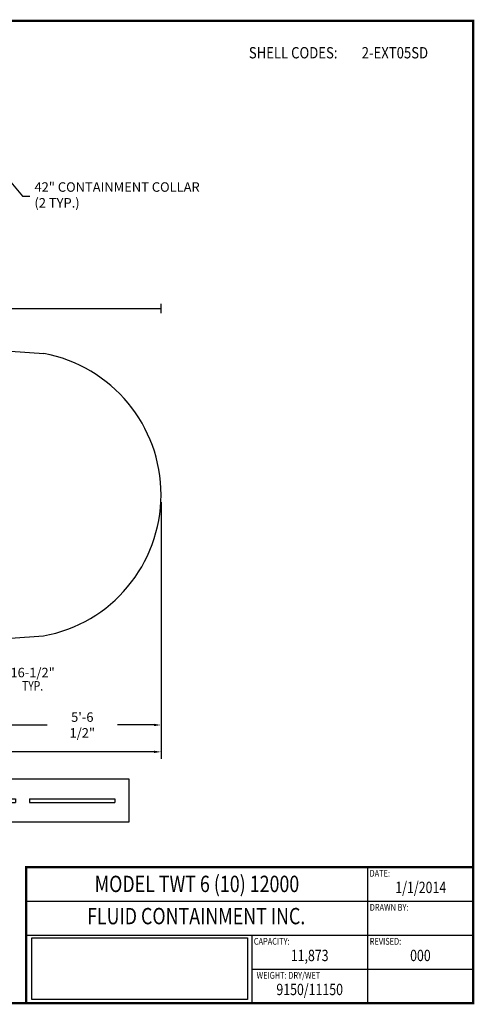
# Model space of a CAD drawing. Extents: x 103 to 672, y 48 to 463.
# Drawn here: x 480 to 672, y 48 to 463 of the extents above; entities that cross this region are included whole.
import ezdxf
from ezdxf.enums import TextEntityAlignment as Align

# ---------------------------------------------------------------- set-up
doc = ezdxf.new("R2010")
doc.units = 0
doc.header["$LTSCALE"] = 13
doc.header["$MEASUREMENT"] = 0
doc.layers.get('DEFPOINTS').update_dxf_attribs({"linetype": 'CONTINUOUS'})
for name, color, linetype in [('ACCESSORIES', 3, 'CONTINUOUS'), ('BASEDWG', 6, 'CONTINUOUS'), ('BORDER', 2, 'CONTINUOUS'), ('DIM', 2, 'CONTINUOUS'), ('X-DEADMAN', 4, 'CONTINUOUS')]:
    doc.layers.add(name, color=color, linetype=linetype)
doc.styles.add('ROMANS', font='romans', dxfattribs={"width": 0.8})
doc.dimstyles.new('TANK-1', dxfattribs={"dimtxt": 4, "dimasz": 3, "dimexe": 3, "dimexo": 3, "dimgap": 2, "dimtad": 0, "dimtih": 1, "dimtoh": 1, "dimdec": 3, "dimzin": 0, "dimdsep": 46, "dimlunit": 4, "dimtxsty": 'ROMANS', "dimcen": 0.125, "dimadec": 0, "dimazin": 0, "dimtfac": 1, "dimtdec": 3, "dimtmove": 2, "dimatfit": 3, "dimfxl": 1, "dimtolj": 1, "dimtzin": 0, "dimarcsym": 0})
picture_1 = doc.add_image_def('image1.jpg', size_in_pixel=(1256, 360))

# ---------------------------------------------------------------- blocks, each defined once
blk = doc.blocks.new('*D5')
at = {"layer": 'DEFPOINTS', "color": 0, "transparency": 16777216}
for p in [(254.36, 262.92), (539.4, 262.45), (539.4, 154.1)]:
    blk.add_point(p, dxfattribs=at)
at = {"layer": 'DIM', "color": 0, "lineweight": -2, "transparency": 16777216}
for p, q in [((254.36, 259.92), (254.36, 151.1)), ((539.4, 259.45), (539.4, 151.1)), ((257.36, 154.1), (386.88, 154.1)), ((536.4, 154.1), (406.88, 154.1))]:
    blk.add_line(p, q, dxfattribs=at)
at = {"layer": 'DIM', "color": 0, "transparency": 16777216}
for points in [[(257.36, 154.6), (257.36, 153.6), (254.36, 154.1)], [(536.4, 154.6), (536.4, 153.6), (539.4, 154.1)]]:
    blk.add_solid(points, dxfattribs=at)
at = {"layer": 'DIM', "color": 0, "transparency": 16777216, "insert": (396.88, 154.1), "char_height": 4, "attachment_point": 5, "style": 'ROMANS'}
blk.add_mtext('\\A1;23\'-9"', dxfattribs=at)
blk = doc.blocks.new('*D11')
at = {"layer": 'DEFPOINTS', "color": 0, "transparency": 16777216}
for p in [(472.88, 302.93), (539.4, 262.45), (539.4, 165.44)]:
    blk.add_point(p, dxfattribs=at)
at = {"layer": 'DIM', "color": 0, "lineweight": -2, "transparency": 16777216}
for p, q in [((472.88, 299.93), (472.88, 162.44)), ((539.4, 259.45), (539.4, 162.44)), ((475.88, 165.44), (491.34, 165.44)), ((536.4, 165.44), (520.94, 165.44))]:
    blk.add_line(p, q, dxfattribs=at)
at = {"layer": 'DIM', "color": 0, "transparency": 16777216}
for points in [[(475.88, 165.94), (475.88, 164.94), (472.88, 165.44)], [(536.4, 165.94), (536.4, 164.94), (539.4, 165.44)]]:
    blk.add_solid(points, dxfattribs=at)
at = {"layer": 'DIM', "color": 0, "transparency": 16777216, "insert": (506.14, 165.44), "char_height": 4, "attachment_point": 5, "style": 'ROMANS'}
blk.add_mtext('\\A1;5\'-6 1/2"', dxfattribs=at)
blk = doc.blocks.new('*D12')
at = {"layer": 'DEFPOINTS', "color": 0, "transparency": 16777216}
for p in [(456.37, 200.37), (472.88, 200.37), (472.88, 187.55)]:
    blk.add_point(p, dxfattribs=at)
at = {"layer": 'DIM', "color": 0, "lineweight": -2, "transparency": 16777216}
for p, q in [((456.37, 197.37), (456.37, 184.55)), ((472.88, 197.37), (472.88, 184.55)), ((459.37, 187.55), (469.88, 187.55))]:
    blk.add_line(p, q, dxfattribs=at)
at = {"layer": 'DIM', "color": 0, "transparency": 16777216}
for points in [[(459.37, 188.05), (459.37, 187.05), (456.37, 187.55)], [(469.88, 188.05), (469.88, 187.05), (472.88, 187.55)]]:
    blk.add_solid(points, dxfattribs=at)
at = {"layer": 'DIM', "color": 0, "transparency": 16777216, "insert": (485.15, 187.55), "char_height": 4, "attachment_point": 5, "style": 'ROMANS'}
blk.add_mtext('\\A1;16-1/2"', dxfattribs=at)
blk = doc.blocks.new('X-22')
at = {"layer": 'X-DEADMAN'}
for p, q in [((129, 0), (-129, 0)), ((-129, 0), (-129, -18)), ((129, -18), (129, 0)), ((-87, -8.25), (-123, -8.25)), ((-123, -8.25), (-123, -9.75)), ((-87, -8.25), (-87, -9.75)), ((-81, -8.25), (-45, -8.25)), ((-81, -8.25), (-81, -9.75)), ((-45, -8.25), (-45, -9.75)), ((-39, -8.25), (-3, -8.25)), ((-39, -8.25), (-39, -9.75)), ((-3, -8.25), (-3, -9.75)), ((3, -8.25), (39, -8.25)), ((3, -8.25), (3, -9.75)), ((39, -8.25), (39, -9.75)), ((45, -8.25), (81, -8.25)), ((45, -8.25), (45, -9.75)), ((81, -8.25), (81, -9.75)), ((87, -8.25), (123, -8.25)), ((87, -8.25), (87, -9.75)), ((123, -8.25), (123, -9.75)), ((-87, -9.75), (-123, -9.75)), ((-81, -9.75), (-45, -9.75)), ((-39, -9.75), (-3, -9.75)), ((3, -9.75), (39, -9.75)), ((45, -9.75), (81, -9.75)), ((87, -9.75), (123, -9.75)), ((-129, -18), (129, -18))]:
    blk.add_line(p, q, dxfattribs=at)
blk = doc.blocks.new('18x8x22-DM')
at = {"layer": 'X-DEADMAN'}
blk.add_blockref('X-22', (0, 0), dxfattribs=at)
at = {"layer": 'X-DEADMAN', "style": 'ROMANS', "width": 0.675}
blk.add_text('OPTIONAL 18"x 8"x 22\' DEADMAN', height=4, dxfattribs=at).set_placement((0, -23.48), align=Align.MIDDLE)

msp = doc.modelspace()

# ---------------------------------------------------------------- linework, layer by layer
at = {"layer": 'BASEDWG'}
for p, q in [((475.82771, 323.18188), (489.93913, 322.10906)), ((475.82771, 202.06856), (489.68152, 203.01067))]:
    msp.add_line(p, q, dxfattribs=at)
msp.add_arc((478.84771, 262.58358), 60.55, 280.3070556, 79.4450796, dxfattribs=at)
at = {"layer": 'BORDER'}
for p, q in [((626.60398, 105.463), (626.60398, 48.088)), ((482.41896, 91.11925), (671.22898, 91.11925)), ((482.41896, 76.7755), (671.22898, 76.7755)), ((577.72898, 76.7755), (577.72898, 48.088)), ((577.72898, 62.43175), (671.22898, 62.43175))]:
    msp.add_line(p, q, dxfattribs=at)
at = {"layer": 'BORDER', "const_width": 0.92969}
msp.add_lwpolyline([(671.22898, 48.088), (103.85398, 48.088), (103.85398, 462.463), (671.22898, 462.463)], close=True, dxfattribs=at)
msp.add_lwpolyline([(482.41896, 48.088), (482.41896, 105.463), (671.22898, 105.463)], dxfattribs=at)
at = {"layer": 'DEFPOINTS'}
for p, q in [((254.36131, 341.12707), (539.39757, 341.12707)), ((539.39757, 339.12707), (539.39757, 343.12707))]:
    msp.add_line(p, q, dxfattribs=at)

# ---------------------------------------------------------------- block references
at = {"layer": 'X-DEADMAN'}
msp.add_blockref('18x8x22-DM', (396.86923, 142.52187), dxfattribs=at)

# ---------------------------------------------------------------- texts
at = {"layer": 'BORDER', "style": 'ROMANS', "width": 0.85}
for s, p in [('SHELL CODES:', (576.46035, 446.60145)), ('2-EXT05SD', (624.13028, 446.60145))]:
    msp.add_text(s, height=4.78125, dxfattribs=at).set_placement(p)
at = {"layer": 'BORDER', "style": 'ROMANS', "width": 0.8}
for s, p in [('DATE:', (627.44728, 104.31263)), ('DRAWN BY:', (627.52571, 89.96888)), ('CAPACITY:', (578.56441, 75.62513)), ('REVISED:', (627.52571, 75.62513)), ('WEIGHT: DRY/WET', (579.74193, 61.28138))]:
    msp.add_text(s, height=2.86875, dxfattribs=at).set_placement(p, align=Align.TOP_LEFT)
for s, height, p in [('MODEL TWT 6 (10) 12000', 6.90625, (554.55416, 97.51288)), ('11,873', 4.78125, (602.16648, 67.61144))]:
    msp.add_text(s, height=height, dxfattribs=at).set_placement(p, align=Align.MIDDLE)
at = {"layer": 'BORDER', "color": 3, "style": 'ROMANS', "width": 0.8}
for s, height, p in [('1/1/2014', 4.785645, (649.06951, 96.31688)), ('9150/11150', 4.78125, (602.16648, 53.26769))]:
    msp.add_text(s, height=height, dxfattribs=at).set_placement(p, align=Align.MIDDLE)
at = {"layer": 'DEFPOINTS', "style": 'ROMANS', "width": 0.8}
for s, height, p in [('FLUID CONTAINMENT INC.', 6.90625, (554.22933, 83.9407)), ('000', 4.78125, (648.91648, 67.61144))]:
    msp.add_text(s, height=height, dxfattribs=at).set_placement(p, align=Align.MIDDLE)
at = {"layer": 'DIM', "style": 'ROMANS', "width": 0.8}
msp.add_text('TYP.', height=4, dxfattribs=at).set_placement((485.15233, 181.42256), align=Align.MIDDLE)
at = {"layer": 'DIM', "insert": (485.933, 388.49594), "char_height": 4, "attachment_point": 4, "style": 'ROMANS'}
msp.add_mtext('42" CONTAINMENT COLLAR\\P(2 TYP.)', dxfattribs=at)

# ---------------------------------------------------------------- dimensions: what is measured, and where the dimension line sits
at = {"layer": 'DIM'}
for base, p1, picture, middle in [((539.39757, 165.44217), (472.87678, 302.932), '*D11', (506.13717, 165.44217)), ((539.39757, 154.09647), (254.36131, 262.91987), '*D5', (396.87944, 154.09647))]:
    dim = msp.add_linear_dim(base=base, p1=p1, p2=(539.39757, 262.45261), dimstyle='TANK-1', override={"dimfrac": 2}, dxfattribs=at)
    dim.commit()
    dim.dimension.update_dxf_attribs({"geometry": picture, "text_midpoint": middle})
dim = msp.add_linear_dim(base=(472.87678, 187.55344), p1=(456.36923, 200.37337), p2=(472.87678, 200.37337), text='16-1/2"', dimstyle='TANK-1', override={"dimfrac": 2}, dxfattribs=at)
dim.commit()
dim.dimension.update_dxf_attribs({"geometry": '*D12', "text_midpoint": (485.15233, 187.55344), "dimtype": 160})

# ---------------------------------------------------------------- referenced raster images: frames only (the image files are external)
at = {"layer": 'ACCESSORIES'}
image = msp.add_image(picture_1, insert=(484.85728, 49.61531), size_in_units=(91.05751, 26.09929), dxfattribs=at)
image.dxf.flags = 7

# ---------------------------------------------------------------- leaders
at = {"layer": 'DIM', "annotation_type": 0, "has_hookline": 1, "hookline_direction": 0, "text_width": 63.39048}
msp.add_leader([(465.29065, 407.0811), (480.933, 388.49594), (483.933, 388.49594)], dimstyle='TANK-1', override={"dimdec": 4, "dimtdec": 4}, dxfattribs=at)

doc.saveas('drawing.dxf')
